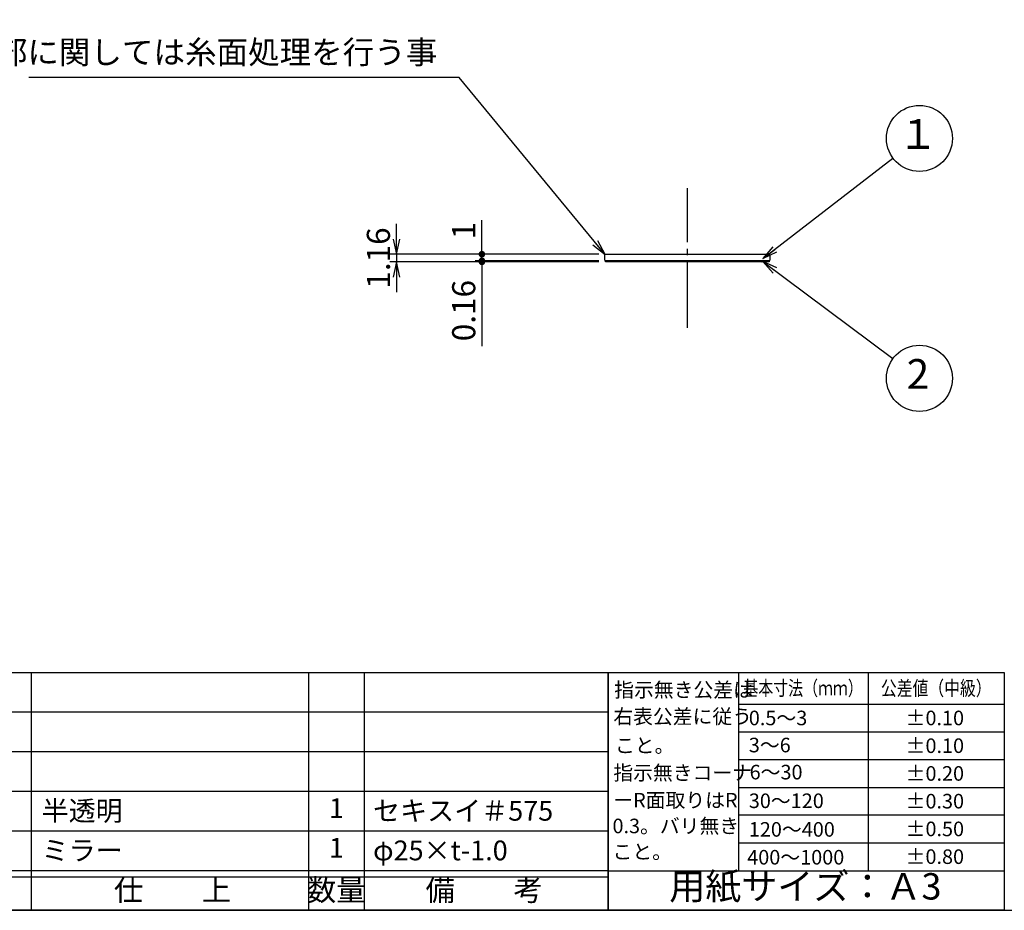
# Model space of a CAD drawing. Units: inches. Extents: x 151 to 537, y 163 to 426.
# Drawn here: x 243 to 392, y 163 to 298 of the extents above; entities that cross this region are included whole.
import ezdxf
from ezdxf.enums import TextEntityAlignment as Align

# ---------------------------------------------------------------- set-up
doc = ezdxf.new("R2010")
doc.units = ezdxf.units.IN
doc.header["$MEASUREMENT"] = 0
doc.linetypes.add('CENS', pattern=[13, 10, -1, 1, -1])
for name, color, linetype in [('02-実線-1', 7, 'Continuous'), ('06-中心線', 1, 'CENS'), ('08-ﾊｯﾁﾝｸﾞ', 2, 'Continuous'), ('09-文字', 4, 'Continuous'), ('10-寸法', 3, 'Continuous'), ('図枠', 7, 'Continuous'), ('図枠-文字', 4, 'Continuous'), ('図枠-細線', 251, 'Continuous'), ('図枠-部品名称', 253, 'Continuous')]:
    doc.layers.add(name, color=color, linetype=linetype)
doc.styles.add('STD', font='TXT.shx', dxfattribs={"bigfont": 'bigfont.shx'})
doc.dimstyles.new('1：1', dxfattribs={"dimtxt": 3.5, "dimasz": 2.3, "dimexe": 1, "dimexo": 1, "dimgap": 1, "dimtad": 3, "dimdsep": 46, "dimtxsty": 'STD', "dimblk1": 'ARRI', "dimblk2": 'ARRI', "dimsah": 1, "dimcen": 0, "dimclrd": 3, "dimclre": 3, "dimclrt": 4, "dimadec": 0, "dimazin": 0, "dimtfac": 0.7, "dimtmove": 0, "dimatfit": 0, "dimldrblk": 'ARRI', "dimfxl": 0, "dimtvp": 1, "dimtolj": 1, "dimtzin": 0, "dimarcsym": 0})

# ---------------------------------------------------------------- blocks, each defined once
blk = doc.blocks.new('A$C0D3619B7')
for p, q in [((5.82, 37.05), (5.82, 1.05)), ((39.41, 37.05), (39.41, 1.05)), ((64.6, 37.05), (64.6, 1.05)), ((106.59, 37.05), (106.59, 1.05)), ((114.99, 37.05), (114.99, 1.05)), ((151.94, 7.05), (-0.06, 7.05))]:
    blk.add_line(p, q)
for centre in [(2.88, 34.05), (2.88, 28.05), (2.88, 22.05), (2.88, 16.05), (2.88, 10.05)]:
    blk.add_circle(centre, 2.31)
at = {"layer": '図枠'}
blk.add_lwpolyline([(-0.06, 37.05), (151.94, 37.05), (151.94, 1.05), (-0.06, 1.05)], close=True, dxfattribs=at)
at = {"layer": '図枠-細線'}
for p, q in [((151.94, 31.05), (-0.06, 31.05)), ((151.94, 25.05), (-0.06, 25.05)), ((151.94, 19.05), (-0.06, 19.05)), ((151.94, 13.05), (-0.06, 13.05)), ((151.94, 6.05), (-0.06, 6.05))]:
    blk.add_line(p, q, dxfattribs=at)
at = {"layer": '図枠-文字', "style": 'STD'}
for s, p in [('部 品 名', (21.4, 3.7)), ('材\u3000質', (52.03, 3.7)), ('仕\u3000\u3000上', (85.98, 3.7)), ('数量', (110.78, 3.7)), ('備\u3000\u3000考', (133.17, 3.7))]:
    blk.add_text(s, height=3.25, dxfattribs=at).set_placement(p, align=Align.MIDDLE)
at = {"layer": '図枠-文字', "color": 4, "style": 'STD', "width": 0.862069}
blk.add_text('Ｎｏ', height=2.5, dxfattribs=at).set_placement((0.86, 2.29), (5.03, 2.29), align=Align.FIT)
blk = doc.blocks.new('A$C4C253A8F')
at = {"layer": '図枠', "color": 7}
for p, q in [((18.36, 6.05), (18.36, 36.05)), ((37.93, 36.05), (37.93, 6.05)), ((18.36, 31.25), (58.54, 31.25)), ((-1.46, 6.05), (58.54, 6.05))]:
    blk.add_line(p, q, dxfattribs=at)
at = {"layer": '図枠'}
blk.add_lwpolyline([(-1.46, 36.05), (58.54, 36.05), (58.54, 0.05), (-1.46, 0.05)], close=True, dxfattribs=at)
at = {"layer": '図枠-細線', "color": 251}
for p, q in [((18.36, 27.05), (58.54, 27.05)), ((58.54, 22.85), (18.36, 22.85)), ((18.36, 18.65), (58.54, 18.65)), ((58.54, 14.45), (18.36, 14.45)), ((18.36, 10.25), (58.54, 10.25))]:
    blk.add_line(p, q, dxfattribs=at)
at = {"layer": '図枠-文字', "color": 4, "style": 'STD'}
for s, height, p in [('指示無き公差は', 2.2, (-0.54, 32.33)), ('右表公差に従う', 2.2, (-0.67, 28.3)), ('0.5～3', 2.205, (19.85, 28.07)), ('±0.10', 2.205, (43.59, 28.07)), ('こと。', 2.2, (-0.42, 23.91)), ('3～6', 2.205, (19.85, 23.97)), ('±0.10', 2.205, (43.59, 23.87)), ('指示無きコーナ', 2.2, (-0.67, 19.77)), ('6～30', 2.205, (19.97, 19.87)), ('±0.20', 2.205, (43.59, 19.67)), ('ーR面取りはR', 2.2, (-0.67, 15.62)), ('30～120', 2.205, (19.85, 15.53)), ('±0.30', 2.205, (43.59, 15.47)), ('0.3。バリ無き', 2.2, (-0.79, 11.72)), ('120～400', 2.205, (19.85, 11.2)), ('±0.50', 2.205, (43.59, 11.27)), ('こと。', 2.2, (-0.79, 7.82)), ('400～1000', 2.205, (19.61, 6.98)), ('±0.80', 2.205, (43.59, 7.07))]:
    blk.add_text(s, height=height, dxfattribs=at).set_placement(p)
at = {"layer": '図枠-文字', "color": 4, "style": 'STD', "width": 0.931818}
blk.add_text('基本寸法（ｍｍ）', height=2.205, dxfattribs=at).set_placement((19.03, 32.58), (37.11, 32.58), align=Align.FIT)
at = {"layer": '図枠-文字', "color": 4, "style": 'STD'}
blk.add_text('公差値（中級）', height=2.205, dxfattribs=at).set_placement((39.86, 32.58), (56.61, 32.58), align=Align.FIT)
blk.add_text('用紙サイズ：Ａ3', height=4, dxfattribs=at).set_placement((28.41, 3.16), align=Align.MIDDLE)
blk = doc.blocks.new('ARRI')
at = {"color": 0, "linetype": 'ByBlock'}
for p, q in [((0, 0), (-1, 0.213)), ((-1, -0.213), (0, 0)), ((0, 0), (-1, 0))]:
    blk.add_line(p, q, dxfattribs=at)
blk = doc.blocks.new('*D45')
at = {"layer": '10-寸法', "color": 3, "lineweight": -2}
for p, q in [((299.98, 264.63), (299.98, 266.93)), ((330.61, 262.33), (298.98, 262.33)), ((330.61, 261.17), (298.98, 261.17)), ((299.98, 262.33), (299.98, 261.17)), ((299.98, 258.87), (299.98, 256.57))]:
    blk.add_line(p, q, dxfattribs=at)
at = {"layer": 'Defpoints', "color": 0}
for p in [(299.98, 261.17), (331.61, 262.33), (331.61, 261.17)]:
    blk.add_point(p, dxfattribs=at)
at = {"layer": '10-寸法', "color": 3, "lineweight": -2, "xscale": 2.3, "yscale": 2.3, "zscale": 2.3}
for p, rotation in [((299.98, 262.33), 270), ((299.98, 261.17), 90)]:
    blk.add_blockref('ARRI', p, dxfattribs=dict(at, rotation=rotation))
at = {"layer": '10-寸法', "color": 4, "insert": (297.23, 261.75), "char_height": 3.5, "attachment_point": 5, "rotation": 90, "style": 'STD'}
blk.add_mtext('\\A1;1.16', dxfattribs=at)
blk = doc.blocks.new('_Dot')
at = {"color": 0, "linetype": 'ByBlock', "lineweight": -2}
blk.add_line((-0.5, 0), (-1, 0), dxfattribs=at)
at = {"color": 0, "linetype": 'ByBlock', "const_width": 0.5}
blk.add_lwpolyline([(-0.25, 0, 1), (0.25, 0, 1)], format="xyb", close=True, dxfattribs=at)
blk = doc.blocks.new('*D46')
at = {"layer": '10-寸法', "color": 3, "lineweight": -2}
for p, q in [((312.9, 263.33), (312.9, 267.49)), ((330.61, 262.33), (311.9, 262.33)), ((330.61, 261.33), (311.9, 261.33)), ((312.9, 261.33), (312.9, 262.33)), ((312.9, 260.33), (312.9, 259.33))]:
    blk.add_line(p, q, dxfattribs=at)
at = {"layer": 'Defpoints', "color": 0}
for p in [(312.9, 262.33), (331.61, 262.33), (331.61, 261.33)]:
    blk.add_point(p, dxfattribs=at)
at = {"layer": '10-寸法', "color": 3, "lineweight": -2}
for p, rotation in [((312.9, 262.33), 270), ((312.9, 261.33), 90)]:
    blk.add_blockref('_Dot', p, dxfattribs=dict(at, rotation=rotation))
at = {"layer": '10-寸法', "color": 4, "insert": (310.15, 265.91), "char_height": 3.5, "attachment_point": 5, "rotation": 90, "style": 'STD'}
blk.add_mtext('\\A1;1', dxfattribs=at)
blk = doc.blocks.new('*D47')
at = {"layer": '10-寸法', "color": 3, "lineweight": -2}
for p, q in [((312.9, 262.33), (312.9, 263.33)), ((330.61, 261.33), (311.9, 261.33)), ((330.61, 261.17), (311.9, 261.17)), ((312.9, 261.33), (312.9, 261.17)), ((312.9, 260.17), (312.9, 248.42))]:
    blk.add_line(p, q, dxfattribs=at)
at = {"layer": 'Defpoints', "color": 0}
for p in [(312.9, 261.17), (331.61, 261.33), (331.61, 261.17)]:
    blk.add_point(p, dxfattribs=at)
at = {"layer": '10-寸法', "color": 3, "lineweight": -2}
for p, rotation in [((312.9, 261.33), 270), ((312.9, 261.17), 90)]:
    blk.add_blockref('_Dot', p, dxfattribs=dict(at, rotation=rotation))
at = {"layer": '10-寸法', "color": 4, "insert": (310.15, 253.79), "char_height": 3.5, "attachment_point": 5, "rotation": 90, "style": 'STD'}
blk.add_mtext('\\A1;0.16', dxfattribs=at)

msp = doc.modelspace()

# ---------------------------------------------------------------- hatches: boundary and pattern name
at = {"layer": '08-ﾊｯﾁﾝｸﾞ'}
h = msp.add_hatch(dxfattribs=at)
h.set_pattern_fill('ANSI31', color=256, style=0)
h.paths.add_polyline_path([(344.014, 261.326), (331.614, 261.326), (331.614, 261.166), (344.014, 261.166)])
h.paths.add_polyline_path([(356.414, 261.326), (344.014, 261.326), (344.014, 261.166), (356.414, 261.166)])

# ---------------------------------------------------------------- linework, layer by layer
at = {"layer": '02-実線-1'}
for points in [[(331.614, 262.326), (356.414, 262.326), (356.514, 262.226), (356.514, 261.426), (356.414, 261.326), (331.614, 261.326), (331.514, 261.426), (331.514, 262.226)], [(331.614, 261.326), (356.414, 261.326), (356.414, 261.166), (331.614, 261.166)]]:
    msp.add_lwpolyline(points, close=True, dxfattribs=at)
at = {"layer": '06-中心線'}
msp.add_line((344.014, 251.166), (344.014, 272.326), dxfattribs=at)
at = {"layer": '09-文字', "color": 3}
for centre in [(379.161, 279.866), (379.161, 243.534)]:
    msp.add_circle(centre, 5, dxfattribs=at)
at = {"layer": '図枠', "color": 7}
msp.add_lwpolyline([(151.014, 162.986), (537.014, 162.986), (537.014, 425.986), (151.014, 425.986)], close=True, dxfattribs=at)

# ---------------------------------------------------------------- block references
at = {"layer": '図枠'}
for name, p in [('A$C0D3619B7', (180.073, 161.933)), ('A$C4C253A8F', (333.475, 162.937))]:
    msp.add_blockref(name, p, dxfattribs=at)

# ---------------------------------------------------------------- texts
at = {"layer": '09-文字', "color": 4, "style": 'STD'}
for s, p in [('１', (378.938, 279.949)), ('2', (378.938, 243.616))]:
    msp.add_text(s, height=4.5, dxfattribs=at).set_placement(p, align=Align.MIDDLE)
at = {"layer": '10-寸法', "color": 4, "insert": (306.148, 290.069), "char_height": 3.5, "attachment_point": 9, "style": 'STD'}
msp.add_mtext('端部に関しては糸面処理を行う事', dxfattribs=at)
at = {"layer": '図枠-部品名称', "style": 'STD'}
for s, p in [('半透明', (246.237, 178.053)), ('セキスイ＃575', (296.423, 178.053)), ('ミラー', (246.237, 172.053)), ('φ25×t-1.0', (296.423, 172.053))]:
    msp.add_text(s, height=3, dxfattribs=at).set_placement(p, align=Align.MIDDLE_LEFT)
for p in [(290.871, 178.053), (290.871, 172.053)]:
    msp.add_text('1', height=3, dxfattribs=at).set_placement(p, align=Align.MIDDLE)

# ---------------------------------------------------------------- dimensions: what is measured, and where the dimension line sits
at = {"layer": '10-寸法'}
dim = msp.add_linear_dim(base=(299.983, 261.166), p1=(331.614, 262.326), p2=(331.614, 261.166), angle=90, dimstyle='1：1', dxfattribs=at)
dim.commit()
dim.dimension.update_dxf_attribs({"geometry": '*D45', "text_midpoint": (299.983, 261.746), "dimtype": 160})
for base, p2, picture, middle in [((312.898, 262.326), (331.614, 262.326), '*D46', (310.148, 265.909)), ((312.898, 261.166), (331.614, 261.166), '*D47', (310.148, 253.791))]:
    dim = msp.add_linear_dim(base=base, p1=(331.614, 261.326), p2=p2, angle=90, dimstyle='1：1', override={"dimasz": 1, "dimblk1": 'Dot', "dimblk2": 'Dot'}, dxfattribs=at)
    dim.commit()
    dim.dimension.update_dxf_attribs({"geometry": picture, "text_midpoint": middle})

# ---------------------------------------------------------------- leaders
at = {"layer": '09-文字'}
for points in [[(355.438, 261.653), (375.149, 276.882)], [(355.438, 261.247), (375.149, 246.518)]]:
    msp.add_leader(points, dimstyle='1：1', dxfattribs=at)
at = {"layer": '10-寸法', "annotation_type": 0, "has_hookline": 1, "hookline_direction": 1, "text_width": 61.833}
msp.add_leader([(331.564, 262.276), (309.448, 289.069), (307.148, 289.069)], dimstyle='1：1', override={"dimgap": 1, "dimtad": 1}, dxfattribs=at)

doc.saveas('drawing.dxf')
